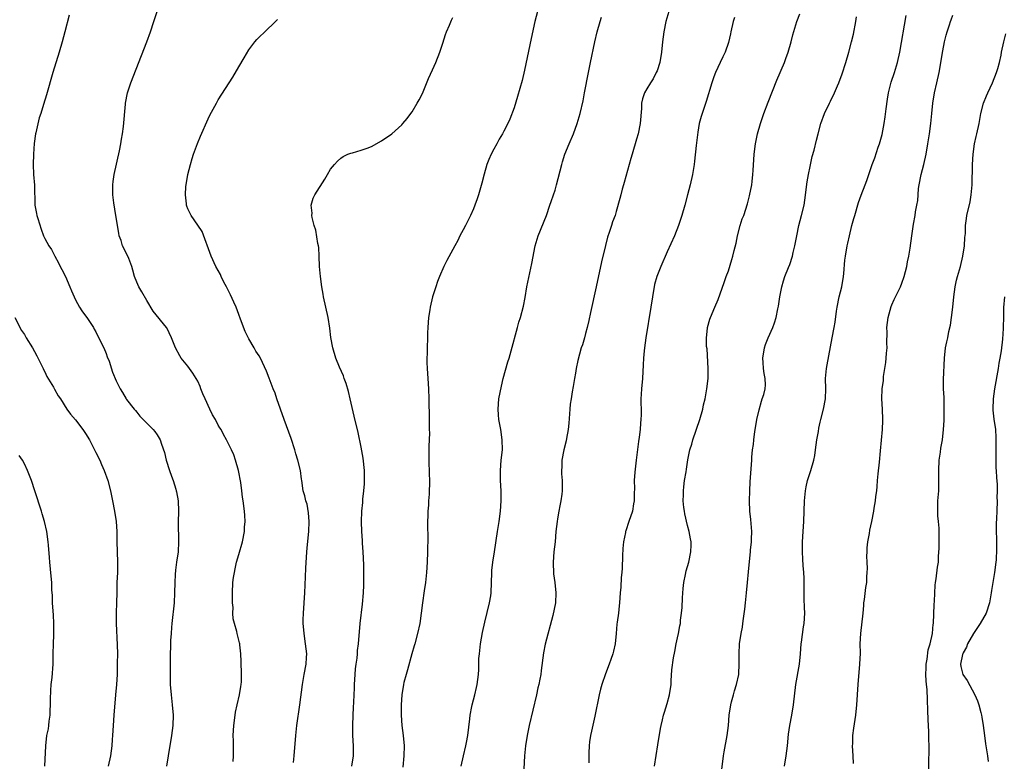
# Model space of a CAD drawing. Units: inches. Extents: x 2619000 to 2622000, y 1476000 to 1479000.
# Drawn here: x 2620334 to 2620527, y 1476676 to 1476821 of the extents above; entities that cross this region are included whole.
import ezdxf

# ---------------------------------------------------------------- set-up
doc = ezdxf.new("R2010")
doc.units = ezdxf.units.IN
doc.header["$MEASUREMENT"] = 0
doc.layers.add('LD26191476_10ft', color=110, linetype='Continuous')

msp = doc.modelspace()

# ---------------------------------------------------------------- linework, layer by layer
at = {"layer": 'LD26191476_10ft'}
for points, elevation in [([(2620343.77, 1476822.23), (2620342.94, 1476819), (2620342.4, 1476817), (2620341.8, 1476815), (2620340.57, 1476811), (2620339.34, 1476806.66), (2620338.77, 1476804.77), (2620338.2, 1476803), (2620337.86, 1476802.14), (2620337.21, 1476799.21), (2620337.15, 1476799), (2620336.9, 1476797.1), (2620336.76, 1476795), (2620336.7, 1476793), (2620336.77, 1476791), (2620336.95, 1476788.95), (2620337.05, 1476785), (2620337.38, 1476783.38), (2620337.43, 1476783), (2620337.6, 1476782.4), (2620338.28, 1476780.28), (2620338.75, 1476779), (2620339, 1476778.44), (2620339.81, 1476777), (2620340.28, 1476776.28), (2620340.96, 1476775), (2620341.7, 1476773.7), (2620341.99, 1476773), (2620342.36, 1476772.36), (2620343.04, 1476771.04), (2620343.93, 1476769), (2620344.22, 1476768.22), (2620344.72, 1476767), (2620345, 1476766.43), (2620345.8, 1476765), (2620346.27, 1476764.27), (2620347, 1476763.32), (2620347.23, 1476763), (2620348.51, 1476761), (2620348.68, 1476760.68), (2620349, 1476760.19), (2620350.03, 1476758.03), (2620350.57, 1476757), (2620351, 1476755.93), (2620351.24, 1476755.24), (2620351.58, 1476754.42), (2620352.27, 1476752.27), (2620353, 1476750.54), (2620353.76, 1476749), (2620354.25, 1476748.25), (2620354.93, 1476747), (2620355, 1476746.9), (2620356.52, 1476745), (2620356.74, 1476744.74), (2620357, 1476744.4), (2620357.65, 1476743.65), (2620358.3, 1476743), (2620359, 1476742.25), (2620360.24, 1476741), (2620360.59, 1476740.59), (2620361, 1476739.98), (2620361.58, 1476739), (2620361.85, 1476738.15), (2620362.47, 1476736.47), (2620362.81, 1476735), (2620363.45, 1476733), (2620363.85, 1476731.85), (2620364.16, 1476731), (2620364.69, 1476729.31), (2620364.77, 1476729), (2620364.79, 1476728.79), (2620365.14, 1476727), (2620365.2, 1476725), (2620365.14, 1476722.86), (2620365.23, 1476719), (2620365.12, 1476717), (2620364.84, 1476715), (2620364.59, 1476713.41), (2620364.56, 1476712.56), (2620364.45, 1476711), (2620364.42, 1476709), (2620364.32, 1476707), (2620363.89, 1476703), (2620363.84, 1476702.16), (2620363.73, 1476701), (2620363.63, 1476699.63), (2620363.62, 1476699), (2620363.63, 1476698.37), (2620363.59, 1476697), (2620363.59, 1476691), (2620363.73, 1476689), (2620363.98, 1476687), (2620364.13, 1476685), (2620364.06, 1476683), (2620363.82, 1476681), (2620363.15, 1476677), (2620362.88, 1476675)], 9630), ([(2620375.92, 1476675.92), (2620375.97, 1476677), (2620375.97, 1476679.97), (2620375.94, 1476681), (2620376.03, 1476683), (2620376.28, 1476685), (2620376.39, 1476685.61), (2620376.69, 1476687), (2620377.16, 1476689), (2620377.41, 1476690.59), (2620377.49, 1476691), (2620377.53, 1476691.53), (2620377.57, 1476693), (2620377.51, 1476695.51), (2620377.44, 1476697), (2620377.21, 1476698.79), (2620377.21, 1476699), (2620377.18, 1476699.18), (2620376.77, 1476700.77), (2620376.7, 1476701), (2620376.63, 1476701.37), (2620376.15, 1476703), (2620375.91, 1476703.91), (2620375.88, 1476705), (2620375.89, 1476706.11), (2620375.79, 1476707), (2620375.76, 1476707.76), (2620375.77, 1476709), (2620375.87, 1476711), (2620376, 1476712), (2620376.15, 1476713), (2620376.31, 1476713.69), (2620376.58, 1476715), (2620377, 1476716.51), (2620377.72, 1476719), (2620378.11, 1476721), (2620378.16, 1476721.84), (2620378.25, 1476723), (2620378.18, 1476724.18), (2620378.12, 1476725), (2620377.86, 1476727), (2620377.75, 1476727.75), (2620377.61, 1476729), (2620377.41, 1476730.59), (2620376.97, 1476733), (2620376.4, 1476735), (2620376.04, 1476736.04), (2620375.61, 1476737), (2620374.61, 1476739), (2620374.01, 1476740.01), (2620373.54, 1476741), (2620373.32, 1476741.32), (2620373, 1476741.88), (2620372.42, 1476743), (2620371.88, 1476743.88), (2620371.37, 1476745), (2620370.42, 1476747), (2620370, 1476748), (2620369.6, 1476749), (2620369.45, 1476749.45), (2620369, 1476750.46), (2620368.69, 1476751), (2620368.04, 1476752.04), (2620367, 1476753.45), (2620365.74, 1476755), (2620365.44, 1476755.44), (2620364.63, 1476757), (2620363.85, 1476759), (2620362.92, 1476760.92), (2620362.86, 1476761), (2620360.22, 1476764.22), (2620359, 1476766.29), (2620358.01, 1476768.01), (2620357.4, 1476769), (2620357, 1476769.9), (2620356.58, 1476771), (2620356.28, 1476772.28), (2620356.08, 1476773), (2620355.46, 1476774.54), (2620355.3, 1476775), (2620354.25, 1476777), (2620353.93, 1476778.07), (2620353.59, 1476779), (2620353.48, 1476779.48), (2620352.94, 1476783), (2620352.53, 1476785.47), (2620352.35, 1476787), (2620352.35, 1476788.35), (2620352.33, 1476789), (2620352.39, 1476789.61), (2620352.6, 1476791), (2620353.65, 1476795.65), (2620353.91, 1476797), (2620354.03, 1476797.97), (2620354.24, 1476799), (2620354.44, 1476800.44), (2620354.81, 1476804.81), (2620354.84, 1476805), (2620355.23, 1476807), (2620355.88, 1476809), (2620358.98, 1476817), (2620359.71, 1476819), (2620360.34, 1476821), (2620361, 1476823)], 9640), ([(2620399.18, 1476675), (2620399.49, 1476677), (2620399.49, 1476679), (2620399.37, 1476681), (2620399.34, 1476683), (2620399.42, 1476685), (2620399.53, 1476686.47), (2620399.56, 1476687.56), (2620399.66, 1476689), (2620399.73, 1476690.27), (2620399.73, 1476691), (2620399.82, 1476693), (2620399.92, 1476694.08), (2620400.01, 1476695), (2620400.19, 1476696.19), (2620400.27, 1476697), (2620400.31, 1476697.69), (2620400.48, 1476699), (2620400.63, 1476700.63), (2620400.67, 1476701.33), (2620400.84, 1476703), (2620401.25, 1476706.75), (2620401.44, 1476709), (2620401.52, 1476710.48), (2620401.53, 1476711), (2620401.52, 1476711.52), (2620401.54, 1476713), (2620401.51, 1476714.49), (2620401.39, 1476717), (2620401.28, 1476718.72), (2620401.27, 1476719.27), (2620401.15, 1476721), (2620401.08, 1476722.92), (2620401.15, 1476725), (2620401.31, 1476726.69), (2620401.35, 1476727.35), (2620401.55, 1476729), (2620401.66, 1476730.34), (2620401.63, 1476733), (2620401.39, 1476735.39), (2620401, 1476737.56), (2620400.4, 1476740.4), (2620399.6, 1476743.6), (2620398.87, 1476747), (2620398.49, 1476748.49), (2620398.04, 1476750.04), (2620397.69, 1476751), (2620397.53, 1476751.53), (2620396.76, 1476753.24), (2620396.03, 1476755), (2620395.43, 1476757), (2620395.08, 1476759.08), (2620394.88, 1476760.88), (2620394.56, 1476763), (2620393.64, 1476767), (2620393.55, 1476767.55), (2620393.27, 1476769), (2620393.01, 1476770.99), (2620392.87, 1476773), (2620392.8, 1476775), (2620392.68, 1476776.68), (2620392.64, 1476777), (2620392.53, 1476777.47), (2620392.11, 1476780.11), (2620391.82, 1476781), (2620391.4, 1476782.6), (2620391.36, 1476783), (2620391.41, 1476783.41), (2620391.21, 1476785), (2620391.61, 1476786.39), (2620391.9, 1476787), (2620393.9, 1476790.1), (2620394.39, 1476791), (2620395, 1476792.03), (2620395.76, 1476793), (2620396.38, 1476793.62), (2620397, 1476794.22), (2620397.47, 1476794.53), (2620398.41, 1476795), (2620399, 1476795.23), (2620399.29, 1476795.29), (2620401, 1476795.76), (2620402.19, 1476796.19), (2620403, 1476796.51), (2620405, 1476797.6), (2620407, 1476798.97), (2620409, 1476800.75), (2620409.19, 1476801), (2620410.01, 1476801.99), (2620410.75, 1476803), (2620411, 1476803.32), (2620412.01, 1476805), (2620412.36, 1476805.64), (2620413, 1476806.88), (2620414.17, 1476809.83), (2620415, 1476811.55), (2620415.64, 1476813), (2620416.41, 1476815), (2620417, 1476816.75), (2620417.51, 1476818.49), (2620417.71, 1476819), (2620418.32, 1476820.32), (2620418.71, 1476821.29), (2620419, 1476821.79)], 9660), ([(2620435.56, 1476823), (2620435.05, 1476821), (2620434.31, 1476817.69), (2620433, 1476811.46), (2620432.53, 1476809.47), (2620431.68, 1476806.32), (2620431, 1476804.07), (2620430.14, 1476801.86), (2620429.74, 1476801), (2620429, 1476799.51), (2620428.72, 1476799), (2620428.04, 1476797.96), (2620427.57, 1476797), (2620427, 1476796.01), (2620426.49, 1476795), (2620426.03, 1476793.97), (2620425.66, 1476793), (2620425.11, 1476791.11), (2620424.67, 1476789.33), (2620423.99, 1476787), (2620423.75, 1476786.25), (2620423.31, 1476785), (2620423, 1476784.26), (2620422.44, 1476783), (2620421.43, 1476781), (2620421, 1476780.15), (2620420.37, 1476779), (2620419.93, 1476778.07), (2620419.35, 1476777), (2620419, 1476776.3), (2620417.82, 1476774.18), (2620417.23, 1476773), (2620416.35, 1476771), (2620415.98, 1476770.02), (2620415.62, 1476769), (2620415, 1476767), (2620414.52, 1476765), (2620414.45, 1476764.45), (2620414.2, 1476763), (2620414.04, 1476761), (2620414, 1476760), (2620413.99, 1476759), (2620413.93, 1476757), (2620413.92, 1476755.92), (2620413.87, 1476755), (2620413.86, 1476754.14), (2620413.91, 1476753), (2620414, 1476752), (2620414.05, 1476751), (2620414.17, 1476749), (2620414.25, 1476747), (2620414.27, 1476745.73), (2620414.32, 1476744.32), (2620414.32, 1476743), (2620414.35, 1476742.35), (2620414.35, 1476741), (2620414.37, 1476740.37), (2620414.3, 1476737.7), (2620414.29, 1476735), (2620414.27, 1476734.27), (2620414.33, 1476733), (2620414.32, 1476732.32), (2620414.37, 1476731), (2620414.33, 1476728.33), (2620414.21, 1476727), (2620414.19, 1476726.19), (2620414.08, 1476725), (2620414.09, 1476724.09), (2620414.03, 1476723), (2620414.02, 1476721.98), (2620414.05, 1476720.05), (2620414.03, 1476717), (2620413.96, 1476715), (2620413.82, 1476713), (2620413.61, 1476711), (2620413.38, 1476709.38), (2620413.01, 1476707), (2620412.76, 1476705), (2620412.49, 1476703), (2620412.07, 1476701), (2620411.52, 1476699), (2620411.39, 1476698.61), (2620410.95, 1476697.05), (2620410.11, 1476693.89), (2620409.83, 1476693), (2620409.37, 1476691.37), (2620409.28, 1476691), (2620408.95, 1476689), (2620408.84, 1476687), (2620408.82, 1476685), (2620408.95, 1476683), (2620409.24, 1476681), (2620409.45, 1476679), (2620409.4, 1476677), (2620409.17, 1476674.83)], 9670), ([(2620420.58, 1476675), (2620421.05, 1476677.05), (2620421.55, 1476679), (2620421.66, 1476679.66), (2620421.92, 1476681), (2620422.3, 1476684.3), (2620422.36, 1476685), (2620422.7, 1476686.7), (2620422.73, 1476687), (2620423.27, 1476689), (2620423.59, 1476690.41), (2620423.73, 1476691), (2620423.98, 1476693), (2620424.05, 1476693.95), (2620424.1, 1476696.1), (2620424.18, 1476697), (2620424.39, 1476699), (2620424.77, 1476701.23), (2620425.22, 1476703.22), (2620426.17, 1476707), (2620426.39, 1476708.39), (2620426.48, 1476709), (2620426.59, 1476713), (2620426.63, 1476713.37), (2620426.84, 1476715), (2620427.16, 1476717), (2620427.74, 1476721), (2620428.06, 1476723), (2620428.32, 1476725), (2620428.45, 1476727), (2620428.45, 1476728.45), (2620428.44, 1476729), (2620428.33, 1476731), (2620428.3, 1476732.3), (2620428.3, 1476733), (2620428.46, 1476735), (2620428.68, 1476737), (2620428.65, 1476739), (2620428.35, 1476741), (2620427.99, 1476743), (2620427.91, 1476743.91), (2620427.85, 1476745), (2620428.02, 1476747), (2620428.48, 1476749.52), (2620428.83, 1476751), (2620429.73, 1476754.27), (2620429.99, 1476755), (2620430.41, 1476756.41), (2620431.67, 1476761), (2620431.93, 1476762.07), (2620432.24, 1476763), (2620432.8, 1476765.2), (2620433.12, 1476766.88), (2620433.49, 1476769), (2620434.45, 1476773.55), (2620435.1, 1476777), (2620435.68, 1476779), (2620437.3, 1476783), (2620438.01, 1476785), (2620438.26, 1476785.74), (2620438.71, 1476787), (2620439, 1476787.92), (2620439.31, 1476789), (2620440.32, 1476793), (2620440.49, 1476793.51), (2620440.95, 1476795), (2620441.76, 1476797), (2620442.61, 1476799), (2620443.34, 1476801), (2620443.92, 1476803), (2620444.51, 1476805.49), (2620444.81, 1476807), (2620445.55, 1476811), (2620445.95, 1476813), (2620446.81, 1476817), (2620447.28, 1476819), (2620447.84, 1476821), (2620448.13, 1476821.87)], 9680), ([(2620461.29, 1476823), (2620460.74, 1476821), (2620460.33, 1476819), (2620460.1, 1476817), (2620459.9, 1476815), (2620459.54, 1476813), (2620459, 1476811.37), (2620458.86, 1476811), (2620458.24, 1476809.76), (2620457.73, 1476809), (2620457, 1476807.84), (2620456.52, 1476807), (2620456.17, 1476805.83), (2620455.98, 1476805), (2620455.93, 1476803.93), (2620455.7, 1476801), (2620455.28, 1476799), (2620455, 1476797.95), (2620454.14, 1476795), (2620453.88, 1476794.12), (2620452.57, 1476789.43), (2620452.41, 1476789), (2620452.15, 1476788.15), (2620451.87, 1476787), (2620451.71, 1476786.29), (2620451, 1476783.77), (2620450.76, 1476783), (2620450.26, 1476781.74), (2620450.05, 1476781), (2620449.64, 1476779.64), (2620449.29, 1476778.71), (2620448.89, 1476777.11), (2620448.13, 1476773.87), (2620447.09, 1476769), (2620445.97, 1476763.97), (2620445.64, 1476762.36), (2620445.31, 1476761), (2620445, 1476759.83), (2620444.75, 1476759), (2620444.36, 1476757.64), (2620444.12, 1476757), (2620443.46, 1476754.54), (2620443.17, 1476753), (2620443, 1476752.07), (2620442.83, 1476751), (2620442.54, 1476749.46), (2620442.39, 1476748.39), (2620442.14, 1476747), (2620442, 1476746), (2620441.9, 1476745), (2620441.72, 1476742.28), (2620441.58, 1476741), (2620441.28, 1476739.28), (2620441.21, 1476738.79), (2620440.76, 1476737), (2620440.36, 1476735), (2620440.31, 1476733.69), (2620440.26, 1476733), (2620440.29, 1476732.29), (2620440.38, 1476731), (2620440.4, 1476729), (2620440.35, 1476728.35), (2620440.15, 1476727), (2620439.93, 1476726.07), (2620439.77, 1476725), (2620439.52, 1476723.52), (2620439.42, 1476723), (2620439.18, 1476721), (2620439.01, 1476719), (2620438.8, 1476717), (2620438.65, 1476715), (2620438.71, 1476712.71), (2620438.94, 1476711), (2620439.15, 1476709), (2620439.07, 1476707), (2620438.56, 1476704.56), (2620437.1, 1476698.9), (2620436.75, 1476697.25), (2620436.27, 1476693.73), (2620436.21, 1476693), (2620436.05, 1476692.05), (2620435.82, 1476691), (2620435.65, 1476690.35), (2620435.35, 1476689), (2620433.91, 1476683), (2620433.51, 1476681), (2620433.2, 1476679), (2620433.02, 1476677), (2620432.82, 1476673.18)], 9690), ([(2620474.17, 1476821.83), (2620473.94, 1476821), (2620473.48, 1476819), (2620473.41, 1476818.59), (2620473, 1476816.89), (2620472.33, 1476815), (2620471.91, 1476814.09), (2620471.37, 1476813), (2620470.46, 1476811), (2620470.14, 1476810.14), (2620469.75, 1476809), (2620468.66, 1476805.34), (2620467.62, 1476802.38), (2620467.28, 1476801), (2620467, 1476799.32), (2620466.76, 1476797.24), (2620466.68, 1476796.68), (2620466.36, 1476793.64), (2620466.27, 1476793), (2620465.92, 1476791), (2620465.49, 1476789), (2620464.99, 1476787), (2620464.44, 1476785), (2620463.86, 1476783), (2620463.19, 1476781), (2620462.39, 1476779), (2620461, 1476775.84), (2620459.71, 1476773), (2620458.94, 1476771), (2620458.53, 1476769.47), (2620458.09, 1476767), (2620457.79, 1476765), (2620456.8, 1476759), (2620456.51, 1476757), (2620456.45, 1476756.45), (2620456.32, 1476755), (2620456.28, 1476753.72), (2620456.13, 1476751), (2620455.95, 1476749), (2620455.91, 1476747.91), (2620455.84, 1476747), (2620455.82, 1476746.18), (2620455.86, 1476745), (2620455.87, 1476743.87), (2620455.84, 1476743), (2620455.76, 1476742.24), (2620455.68, 1476741), (2620455.5, 1476739.5), (2620455.37, 1476738.63), (2620454.89, 1476735), (2620454.62, 1476732.62), (2620454.53, 1476731), (2620454.57, 1476729.43), (2620454.51, 1476728.51), (2620454.54, 1476727), (2620454.41, 1476726.41), (2620454.17, 1476725), (2620453.46, 1476723), (2620452.85, 1476721.15), (2620452.82, 1476721), (2620452.79, 1476720.79), (2620452.45, 1476719), (2620452.32, 1476717.68), (2620452.24, 1476716.24), (2620452.17, 1476713.83), (2620452.1, 1476713), (2620451.98, 1476711.98), (2620451.9, 1476710.1), (2620451.78, 1476709), (2620451.66, 1476707), (2620451.56, 1476706.44), (2620451.43, 1476705), (2620451.21, 1476703.21), (2620451.14, 1476702.86), (2620450.98, 1476701), (2620450.76, 1476699), (2620450.47, 1476697.53), (2620450.32, 1476697), (2620449.93, 1476695.93), (2620449.63, 1476695), (2620448.88, 1476693.12), (2620448.17, 1476691), (2620447.89, 1476690.11), (2620447.64, 1476689), (2620446.79, 1476684.79), (2620446.13, 1476681.87), (2620445.96, 1476681), (2620445.79, 1476679.78), (2620445.69, 1476679), (2620445.64, 1476677.64), (2620445.63, 1476677), (2620445.66, 1476675.66)], 9700), ([(2620458.47, 1476675), (2620459.16, 1476679.16), (2620459.65, 1476682.35), (2620459.78, 1476683), (2620460.05, 1476684.05), (2620460.26, 1476685), (2620460.43, 1476685.57), (2620461, 1476687.31), (2620461.46, 1476689), (2620461.74, 1476691), (2620461.76, 1476691.76), (2620461.89, 1476693.89), (2620462.23, 1476696.23), (2620462.49, 1476697.51), (2620462.76, 1476699), (2620463, 1476700.18), (2620463.18, 1476701), (2620463.49, 1476702.51), (2620463.57, 1476703), (2620463.63, 1476703.63), (2620463.81, 1476705), (2620463.9, 1476706.1), (2620464, 1476708), (2620464.14, 1476709.86), (2620464.27, 1476711), (2620464.59, 1476712.59), (2620464.7, 1476713.3), (2620465.21, 1476715), (2620465.64, 1476717), (2620465.68, 1476718.32), (2620465.67, 1476719), (2620465.55, 1476719.55), (2620465.32, 1476721), (2620465, 1476722.18), (2620464.47, 1476724.47), (2620464.38, 1476725), (2620464.28, 1476725.72), (2620464.14, 1476727), (2620464.18, 1476728.18), (2620464.17, 1476729), (2620464.24, 1476729.76), (2620464.4, 1476731), (2620464.68, 1476732.68), (2620464.76, 1476733.24), (2620465.05, 1476735.05), (2620465.45, 1476737), (2620465.84, 1476738.16), (2620466.03, 1476739), (2620467.38, 1476743), (2620467.95, 1476745), (2620468.13, 1476745.87), (2620468.4, 1476747), (2620468.79, 1476749), (2620469.04, 1476751.04), (2620469.05, 1476753), (2620468.82, 1476756.82), (2620468.72, 1476757.28), (2620468.69, 1476759), (2620468.87, 1476760.87), (2620468.86, 1476761), (2620469.34, 1476762.66), (2620469.47, 1476763), (2620470.33, 1476765), (2620471, 1476766.5), (2620472.14, 1476769.86), (2620472.56, 1476771), (2620473, 1476772.14), (2620473.66, 1476774.34), (2620473.85, 1476775), (2620474.1, 1476776.1), (2620474.48, 1476777.52), (2620474.77, 1476779), (2620475.29, 1476781), (2620475.7, 1476782.3), (2620475.99, 1476783), (2620476.73, 1476785.27), (2620477.14, 1476786.86), (2620477.57, 1476789), (2620477.62, 1476789.62), (2620477.8, 1476791), (2620477.83, 1476791.83), (2620478.05, 1476795), (2620478.29, 1476797), (2620478.68, 1476799), (2620479.25, 1476801), (2620479.95, 1476803), (2620480.8, 1476805.2), (2620482.51, 1476809.49), (2620483.99, 1476813), (2620484.23, 1476813.77), (2620484.73, 1476815), (2620485.3, 1476817), (2620485.62, 1476818.39), (2620486.43, 1476821), (2620487, 1476822.55)], 9710), ([(2620471.69, 1476674.31), (2620472.05, 1476677), (2620472.18, 1476677.82), (2620472.77, 1476681), (2620473.01, 1476683), (2620473.15, 1476685), (2620473.44, 1476687), (2620473.62, 1476687.62), (2620473.98, 1476689), (2620474.21, 1476689.79), (2620474.59, 1476691), (2620475, 1476693), (2620475.12, 1476695.11), (2620475.09, 1476697), (2620475.18, 1476699), (2620475.48, 1476701), (2620475.72, 1476702.28), (2620475.82, 1476703), (2620475.93, 1476703.93), (2620476.22, 1476705.78), (2620476.34, 1476707), (2620476.56, 1476709), (2620476.76, 1476711), (2620476.92, 1476713.08), (2620477.1, 1476715.1), (2620477.34, 1476717), (2620477.35, 1476717.36), (2620477.53, 1476719), (2620477.53, 1476719.53), (2620477.56, 1476721), (2620477.39, 1476723.39), (2620477.22, 1476725), (2620477.13, 1476727), (2620477.17, 1476729), (2620477.25, 1476730.75), (2620477.57, 1476735), (2620477.61, 1476735.61), (2620477.74, 1476737), (2620477.9, 1476738.1), (2620477.97, 1476739), (2620478.11, 1476740.11), (2620478.25, 1476741), (2620478.52, 1476742.52), (2620478.59, 1476743), (2620479, 1476744.86), (2620479.45, 1476746.55), (2620479.63, 1476747), (2620479.9, 1476747.9), (2620480.17, 1476749), (2620480.23, 1476749.77), (2620480.22, 1476751), (2620479.97, 1476751.97), (2620479.88, 1476753), (2620479.82, 1476754.18), (2620479.71, 1476755), (2620480.03, 1476757), (2620480.29, 1476757.71), (2620480.81, 1476759), (2620481.71, 1476761), (2620482.05, 1476761.95), (2620482.37, 1476763), (2620482.67, 1476764.67), (2620482.78, 1476765.22), (2620483.06, 1476767), (2620483.48, 1476769), (2620483.81, 1476770.19), (2620484.08, 1476771), (2620484.78, 1476772.78), (2620485, 1476773.39), (2620485.54, 1476775), (2620485.69, 1476775.69), (2620486.01, 1476777), (2620486.39, 1476779), (2620486.81, 1476781), (2620487.34, 1476783), (2620487.83, 1476785), (2620488, 1476786), (2620488.43, 1476789.57), (2620488.68, 1476791), (2620489, 1476792.61), (2620489.43, 1476794.57), (2620489.8, 1476795.8), (2620490.25, 1476797.75), (2620490.61, 1476799), (2620491.12, 1476801), (2620491.82, 1476803), (2620492.78, 1476805), (2620493, 1476805.4), (2620493.81, 1476807), (2620494.38, 1476808.38), (2620494.66, 1476809), (2620495.27, 1476810.73), (2620496.01, 1476813), (2620496.6, 1476815), (2620497.13, 1476817), (2620497.48, 1476818.52), (2620497.94, 1476821), (2620498.08, 1476821.92)], 9720), ([(2620483.99, 1476675), (2620484.31, 1476677), (2620484.54, 1476679), (2620484.76, 1476681.24), (2620485.02, 1476682.98), (2620485.43, 1476685), (2620485.77, 1476687), (2620486.23, 1476691), (2620486.91, 1476695), (2620487.1, 1476697), (2620487.25, 1476699), (2620487.3, 1476699.3), (2620487.71, 1476702.29), (2620487.84, 1476703), (2620487.94, 1476705), (2620487.92, 1476706.08), (2620487.83, 1476707.83), (2620487.82, 1476709), (2620487.84, 1476711.84), (2620487.79, 1476713), (2620487.66, 1476714.34), (2620487.6, 1476715.6), (2620487.5, 1476717), (2620487.51, 1476719), (2620487.61, 1476721), (2620487.74, 1476723), (2620487.91, 1476727), (2620488.07, 1476729), (2620488.22, 1476729.78), (2620488.48, 1476731), (2620489, 1476732.58), (2620489.15, 1476733), (2620489.76, 1476735), (2620489.9, 1476735.9), (2620490.09, 1476737), (2620490.34, 1476739), (2620490.62, 1476740.62), (2620490.71, 1476741.29), (2620491, 1476742.45), (2620491.12, 1476743), (2620491.63, 1476745), (2620492.01, 1476747), (2620492.09, 1476749), (2620492.05, 1476751), (2620492.22, 1476753), (2620492.33, 1476753.67), (2620493.33, 1476759), (2620493.74, 1476761), (2620493.93, 1476762.07), (2620494.2, 1476764.2), (2620494.32, 1476765), (2620494.73, 1476767), (2620495.22, 1476769), (2620495.55, 1476771), (2620495.62, 1476771.62), (2620495.8, 1476774.2), (2620495.91, 1476775), (2620496.27, 1476777), (2620496.42, 1476777.58), (2620496.73, 1476779), (2620497.21, 1476781), (2620497.6, 1476782.4), (2620497.75, 1476783), (2620498.5, 1476785.5), (2620499.02, 1476786.98), (2620499.82, 1476789), (2620500.14, 1476789.86), (2620501.19, 1476793), (2620501.69, 1476794.31), (2620502.35, 1476796.35), (2620502.59, 1476797), (2620503.11, 1476798.89), (2620503.49, 1476801), (2620503.71, 1476802.29), (2620503.88, 1476803.88), (2620504.2, 1476805.8), (2620504.35, 1476807), (2620504.87, 1476809.13), (2620505.54, 1476811), (2620506.16, 1476813), (2620506.61, 1476815), (2620507.83, 1476822.17)], 9730), ([(2620497.52, 1476675.52), (2620497.46, 1476677), (2620497.33, 1476679), (2620497.35, 1476679.35), (2620497.37, 1476681), (2620497.57, 1476682.43), (2620497.98, 1476685), (2620498.19, 1476687), (2620498.45, 1476691), (2620498.78, 1476695), (2620498.85, 1476697.15), (2620498.84, 1476699), (2620498.93, 1476701), (2620499.38, 1476705), (2620499.53, 1476706.47), (2620499.56, 1476707), (2620499.65, 1476707.65), (2620499.94, 1476710.06), (2620500.09, 1476711), (2620500.15, 1476712.15), (2620500.21, 1476713), (2620500.22, 1476713.78), (2620500.17, 1476715), (2620500.15, 1476716.15), (2620500.16, 1476717), (2620500.2, 1476717.8), (2620500.33, 1476719), (2620500.65, 1476720.65), (2620500.74, 1476721.26), (2620501.13, 1476723), (2620501.51, 1476725), (2620501.57, 1476725.57), (2620501.83, 1476727), (2620501.88, 1476727.88), (2620502.05, 1476729), (2620502.15, 1476729.85), (2620502.2, 1476731), (2620502.33, 1476732.33), (2620502.61, 1476734.61), (2620502.83, 1476736.84), (2620503.17, 1476741), (2620503.23, 1476742.77), (2620503.24, 1476743), (2620503.16, 1476745), (2620503.05, 1476747), (2620503.13, 1476749), (2620503.36, 1476750.64), (2620503.41, 1476751.41), (2620503.86, 1476754.14), (2620503.94, 1476755), (2620504, 1476756), (2620504.09, 1476757), (2620504.07, 1476757.93), (2620504.1, 1476760.1), (2620504.07, 1476761), (2620504.29, 1476763), (2620504.87, 1476765.13), (2620505, 1476765.45), (2620505.5, 1476766.5), (2620505.71, 1476767), (2620506.71, 1476769), (2620507, 1476769.7), (2620507.45, 1476771), (2620507.95, 1476773), (2620508.1, 1476773.9), (2620508.35, 1476775), (2620508.6, 1476776.6), (2620508.91, 1476779), (2620509.25, 1476781.25), (2620509.6, 1476783), (2620509.69, 1476783.69), (2620509.95, 1476785), (2620510.1, 1476785.9), (2620510.16, 1476787), (2620510.27, 1476788.27), (2620510.37, 1476789), (2620510.76, 1476791), (2620511.3, 1476793), (2620511.75, 1476795), (2620512.09, 1476797), (2620512.2, 1476797.8), (2620512.41, 1476799), (2620512.67, 1476801), (2620512.83, 1476803), (2620513.03, 1476805), (2620513.39, 1476807), (2620513.87, 1476809), (2620514.31, 1476811), (2620515, 1476815.25), (2620515.35, 1476817), (2620515.67, 1476818.33), (2620515.87, 1476819), (2620516.33, 1476820.33), (2620516.54, 1476821), (2620516.65, 1476821.35), (2620517, 1476822.23)], 9740), ([(2620387.72, 1476675.72), (2620387.85, 1476677), (2620388.17, 1476681), (2620388.41, 1476683), (2620389, 1476687), (2620389.5, 1476691), (2620389.84, 1476693), (2620390.21, 1476695), (2620390.28, 1476696.28), (2620390.33, 1476697), (2620390.11, 1476699), (2620389.8, 1476701), (2620389.76, 1476701.76), (2620389.63, 1476703), (2620389.66, 1476703.66), (2620389.67, 1476705), (2620389.94, 1476709), (2620390.12, 1476712.12), (2620390.19, 1476713.81), (2620390.37, 1476717), (2620390.49, 1476718.49), (2620390.72, 1476721), (2620390.79, 1476723), (2620390.68, 1476724.68), (2620390.39, 1476726.39), (2620390.19, 1476727), (2620389.98, 1476727.98), (2620389.65, 1476729), (2620389.35, 1476731), (2620389.29, 1476731.29), (2620389.09, 1476733), (2620388.58, 1476735), (2620388.21, 1476736.21), (2620387.99, 1476737), (2620387.28, 1476739.28), (2620385.91, 1476743), (2620384.5, 1476747), (2620384.12, 1476748.12), (2620383.73, 1476749), (2620383, 1476751.1), (2620382.47, 1476752.47), (2620381.26, 1476755), (2620381, 1476755.44), (2620380.37, 1476756.37), (2620380.05, 1476757), (2620379, 1476758.81), (2620378.25, 1476760.25), (2620377.38, 1476762.62), (2620377, 1476763.59), (2620376.48, 1476765), (2620376.04, 1476765.96), (2620375.41, 1476767.41), (2620374.74, 1476768.74), (2620374.58, 1476769), (2620374.09, 1476769.91), (2620373.55, 1476771), (2620373.4, 1476771.4), (2620372.54, 1476773), (2620371.63, 1476775), (2620369.82, 1476779.82), (2620369, 1476781.07), (2620367.65, 1476783), (2620367, 1476784.3), (2620366.81, 1476784.81), (2620366.75, 1476785), (2620366.75, 1476785.25), (2620366.57, 1476787), (2620366.66, 1476788.66), (2620366.7, 1476789), (2620367.04, 1476791), (2620367.54, 1476793), (2620367.87, 1476794.13), (2620368.16, 1476795), (2620368.92, 1476797.08), (2620369.49, 1476798.51), (2620371, 1476801.91), (2620371.37, 1476802.63), (2620372.62, 1476805), (2620373, 1476805.66), (2620375.87, 1476810.13), (2620377, 1476812.1), (2620378.09, 1476813.91), (2620379, 1476815.47), (2620380.17, 1476817), (2620380.54, 1476817.46), (2620381, 1476817.95), (2620382.14, 1476819), (2620384.23, 1476821), (2620384.61, 1476821.39)], 9650), ([(2620512.25, 1476673.75), (2620512.28, 1476676.28), (2620512.37, 1476677.63), (2620512.33, 1476679), (2620512.27, 1476680.27), (2620512.27, 1476681.73), (2620512.16, 1476684.16), (2620512.11, 1476685.89), (2620511.98, 1476687.98), (2620511.94, 1476690.06), (2620511.83, 1476691), (2620511.72, 1476691.72), (2620511.71, 1476693), (2620511.75, 1476694.25), (2620511.75, 1476695), (2620511.95, 1476695.95), (2620512.16, 1476697.84), (2620512.55, 1476699), (2620512.98, 1476701), (2620513.15, 1476702.85), (2620513.17, 1476703), (2620513.33, 1476706.67), (2620513.38, 1476707.38), (2620513.51, 1476710.49), (2620513.58, 1476711), (2620513.73, 1476711.73), (2620514, 1476714), (2620514.18, 1476715), (2620514.19, 1476716.19), (2620514.31, 1476717.69), (2620514.28, 1476720.28), (2620514.33, 1476721), (2620514.32, 1476721.68), (2620514.2, 1476723), (2620514.06, 1476724.06), (2620514.03, 1476725), (2620514.07, 1476725.93), (2620514.06, 1476727), (2620514.21, 1476729), (2620514.26, 1476731), (2620514.22, 1476733), (2620514.31, 1476735), (2620514.56, 1476736.56), (2620514.64, 1476737.36), (2620514.94, 1476739), (2620515.16, 1476741), (2620515.25, 1476742.75), (2620515.25, 1476743.25), (2620515.29, 1476745), (2620515.26, 1476746.74), (2620515.27, 1476747.27), (2620515.18, 1476749), (2620515.17, 1476750.83), (2620515.35, 1476755), (2620515.57, 1476757), (2620515.82, 1476758.18), (2620515.97, 1476759), (2620516.22, 1476760.22), (2620516.5, 1476761.5), (2620516.73, 1476763), (2620516.97, 1476765.03), (2620517.15, 1476767), (2620517.43, 1476769), (2620517.72, 1476770.28), (2620517.9, 1476771), (2620518.45, 1476773), (2620518.93, 1476775), (2620519.25, 1476777), (2620519.35, 1476778.65), (2620519.45, 1476779.45), (2620519.48, 1476781), (2620519.63, 1476782.37), (2620519.74, 1476783), (2620520.35, 1476785.65), (2620520.59, 1476787), (2620520.75, 1476789), (2620520.82, 1476793), (2620520.95, 1476795), (2620521.24, 1476797), (2620521.56, 1476798.44), (2620521.7, 1476799), (2620522.13, 1476801), (2620522.47, 1476803), (2620522.97, 1476805), (2620523.59, 1476806.41), (2620523.82, 1476807), (2620524.78, 1476809), (2620525.54, 1476811), (2620525.79, 1476811.79), (2620526.1, 1476813), (2620526.43, 1476814.43), (2620526.53, 1476815), (2620526.96, 1476817), (2620527.38, 1476818.62)], 9750), ([(2620527.08, 1476767), (2620526.94, 1476764.94), (2620526.88, 1476763), (2620526.83, 1476761.17), (2620526.84, 1476760.84), (2620526.73, 1476758.73), (2620526.47, 1476756.47), (2620526.21, 1476755), (2620526.01, 1476753.99), (2620525.84, 1476753), (2620525.13, 1476749), (2620524.86, 1476747), (2620524.81, 1476745), (2620524.82, 1476744.82), (2620525.02, 1476743.02), (2620525.31, 1476741), (2620525.43, 1476739.43), (2620525.42, 1476739), (2620525.38, 1476738.62), (2620525.38, 1476735), (2620525.43, 1476733.43), (2620525.47, 1476733), (2620525.52, 1476731.52), (2620525.69, 1476730.31), (2620525.68, 1476729), (2620525.62, 1476727.62), (2620525.66, 1476727), (2620525.57, 1476725), (2620525.54, 1476723.54), (2620525.45, 1476722.55), (2620525.48, 1476721), (2620525.55, 1476719.55), (2620525.53, 1476719), (2620525.56, 1476717.56), (2620525.44, 1476715.44), (2620525.39, 1476715), (2620525.13, 1476713), (2620524.79, 1476711), (2620524.55, 1476709.45), (2620524.5, 1476709), (2620524.17, 1476707), (2620523.5, 1476705), (2620522.36, 1476703), (2620521.8, 1476702.2), (2620521, 1476700.98), (2620519.87, 1476699), (2620519.66, 1476698.34), (2620519, 1476697.19), (2620518.91, 1476697), (2620518.87, 1476696.87), (2620518.5, 1476695), (2620518.56, 1476694.56), (2620518.96, 1476693), (2620519.79, 1476691.79), (2620521.32, 1476689), (2620521.81, 1476687.81), (2620522.1, 1476687), (2620522.47, 1476685.53), (2620522.59, 1476685), (2620522.63, 1476684.63), (2620522.9, 1476683), (2620523.16, 1476681), (2620523.39, 1476679.39), (2620523.76, 1476677), (2620523.9, 1476675.9)], 9760), ([(2620333.09, 1476763), (2620334.44, 1476760.44), (2620335, 1476759.61), (2620335.22, 1476759.22), (2620335.37, 1476759), (2620336.56, 1476757), (2620337, 1476756.29), (2620337.44, 1476755.44), (2620338.67, 1476753), (2620338.77, 1476752.77), (2620339, 1476752.33), (2620339.41, 1476751.41), (2620340.7, 1476749.3), (2620340.9, 1476748.9), (2620341.61, 1476747.61), (2620342.07, 1476747), (2620343.33, 1476745), (2620344.01, 1476744.01), (2620345, 1476742.89), (2620346.48, 1476741), (2620347, 1476740.22), (2620347.73, 1476739), (2620349, 1476736.53), (2620349.75, 1476735), (2620350.13, 1476734.13), (2620350.66, 1476733), (2620351.37, 1476731), (2620351.88, 1476729), (2620352.29, 1476727), (2620352.67, 1476725), (2620352.98, 1476723), (2620353.08, 1476721), (2620353.08, 1476719.08), (2620353.16, 1476717), (2620353.27, 1476715), (2620353.25, 1476714.75), (2620353.23, 1476713), (2620353.14, 1476711), (2620353.12, 1476709), (2620353.06, 1476707.06), (2620352.97, 1476705), (2620352.97, 1476703), (2620353.18, 1476698.82), (2620353.22, 1476697), (2620353.2, 1476695.2), (2620353.21, 1476694.79), (2620353.15, 1476693), (2620353.03, 1476691), (2620352.87, 1476689), (2620352.52, 1476685), (2620352.39, 1476683), (2620352.29, 1476681), (2620352.21, 1476680.21), (2620352.13, 1476679), (2620352.01, 1476677.99), (2620351.85, 1476677), (2620351.43, 1476675)], 9620), ([(2620339.03, 1476675), (2620339.17, 1476679), (2620339.42, 1476681), (2620339.71, 1476682.29), (2620339.79, 1476683), (2620339.84, 1476683.84), (2620340.02, 1476685), (2620340.07, 1476685.93), (2620340.09, 1476687), (2620340.13, 1476688.14), (2620340.16, 1476689.84), (2620340.27, 1476691), (2620340.41, 1476692.41), (2620340.61, 1476695), (2620340.66, 1476697), (2620340.68, 1476699), (2620340.76, 1476700.76), (2620340.79, 1476703), (2620340.67, 1476704.67), (2620340.64, 1476705.36), (2620340.52, 1476707), (2620340.49, 1476708.49), (2620340.4, 1476709.6), (2620340.38, 1476711), (2620340.27, 1476712.28), (2620339.96, 1476715), (2620339.91, 1476715.91), (2620339.69, 1476718.31), (2620339.66, 1476719), (2620339.39, 1476721), (2620338.94, 1476723), (2620338.46, 1476724.46), (2620338.33, 1476725), (2620337.01, 1476729), (2620336.37, 1476731), (2620336.01, 1476732.01), (2620335.62, 1476733), (2620335, 1476734.27), (2620334.6, 1476735), (2620333.94, 1476735.94)], 9610)]:
    msp.add_lwpolyline(points, dxfattribs=dict(at, elevation=elevation))

doc.saveas('drawing.dxf')
